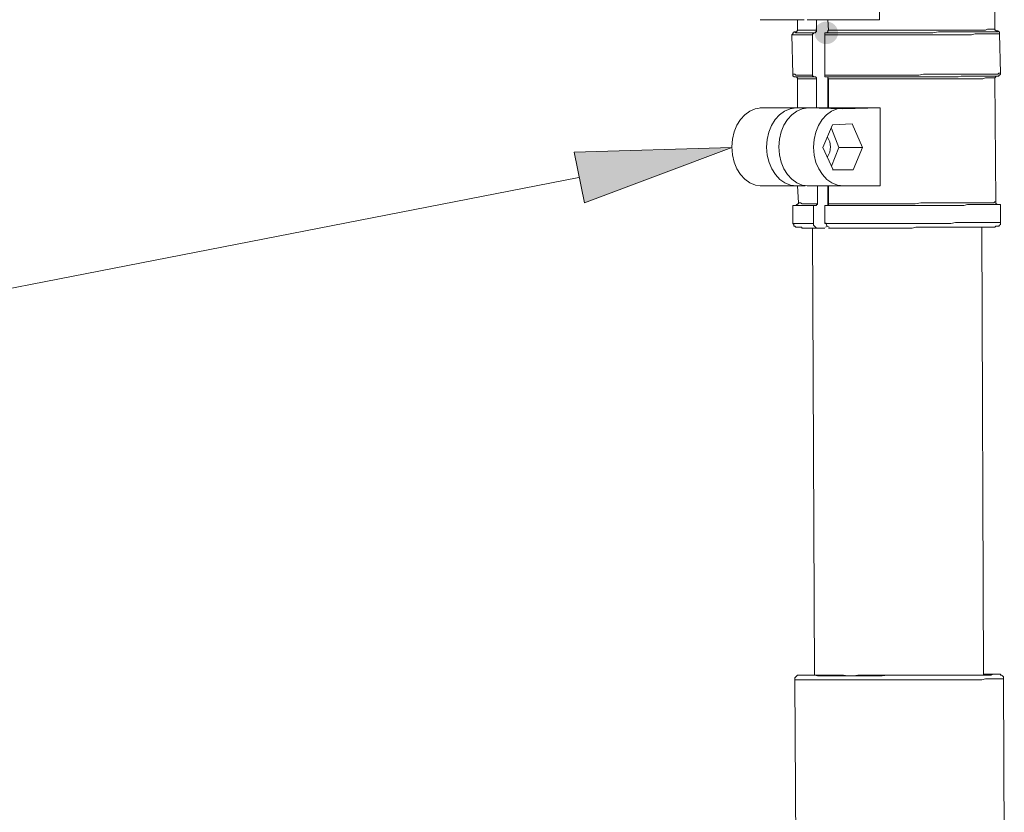
# Model space of a CAD drawing. Units: millimetres. Extents: x 15 to 3985, y 5 to 292.
# Drawn here: x 1038 to 1061, y 137 to 155 of the extents above; entities that cross this region are included whole.
import ezdxf

# ---------------------------------------------------------------- set-up
doc = ezdxf.new("R2010")
doc.units = ezdxf.units.MM

msp = doc.modelspace()

# ---------------------------------------------------------------- hatches: boundary and pattern name
h = msp.add_hatch(color=7)
edge = h.paths.add_edge_path()
edge.add_ellipse((1056.530639, 154.6225), major_axis=(0.264583, 0), ratio=0.96, start_angle=0, end_angle=360)
h = msp.add_hatch(color=7)
h.dxf.hatch_style = 2
h.paths.add_polyline_path([(1050.847389, 151.934333), (1054.403389, 152.040167), (1051.080222, 150.791333)])

# ---------------------------------------------------------------- linework, layer by layer
at = {"color": 7, "lineweight": 0}
for points in [[(1057.726556, 154.918833), (1057.726556, 156.675667), (1057.599556, 156.675667), (1057.493722, 156.675667), (1057.366722, 156.675667), (1057.260889, 156.675667), (1057.155056, 156.675667), (1057.049222, 156.675667), (1056.943389, 156.675667), (1056.837556, 156.675667), (1056.752889, 156.675667), (1056.647056, 156.675667), (1056.562389, 156.675667), (1056.562389, 157.077833)], [(1060.330056, 157.099), (1060.330056, 154.707167)], [(1055.821556, 154.918833), (1055.038389, 154.918833)], [(1056.033222, 154.918833), (1055.821556, 154.918833)], [(1056.308389, 154.918833), (1056.308389, 154.686), (1056.308389, 154.664833), (1056.308389, 154.643667), (1056.287222, 154.643667), (1056.287222, 154.6225), (1056.266056, 154.6225), (1056.244889, 154.6225), (1056.244889, 154.601333), (1056.223722, 154.601333), (1056.223722, 154.580167), (1056.223722, 153.67), (1056.223722, 153.648833), (1056.244889, 153.648833), (1056.244889, 153.627667), (1056.266056, 153.627667), (1056.287222, 153.627667), (1056.308389, 153.6065), (1056.308389, 153.585333), (1056.308389, 152.929167), (1055.842722, 152.929167)], [(1055.885056, 154.918833), (1055.885056, 154.686)], [(1056.879889, 154.918833), (1056.096722, 154.918833)], [(1056.583556, 154.686), (1056.562389, 154.918833)], [(1056.879889, 154.918833), (1057.726556, 154.918833)], [(1055.842722, 154.643667), (1055.821556, 154.643667), (1055.800389, 154.643667), (1055.800389, 154.6225), (1055.779222, 154.6225), (1055.779222, 154.601333), (1055.758056, 154.580167)], [(1056.266056, 154.6225), (1056.202556, 154.6225), (1056.139056, 154.6225), (1056.075556, 154.6225), (1056.012056, 154.6225), (1055.969722, 154.6225), (1055.927389, 154.6225), (1055.885056, 154.6225), (1055.863889, 154.6225), (1055.842722, 154.6225), (1055.842722, 154.643667), (1055.821556, 154.643667), (1055.842722, 154.643667)], [(1055.842722, 154.643667), (1055.821556, 154.643667), (1055.842722, 154.6225), (1055.863889, 154.6225), (1055.885056, 154.6225), (1055.906222, 154.6225), (1055.948556, 154.6225), (1056.012056, 154.6225), (1056.054389, 154.6225), (1056.117889, 154.6225), (1056.181389, 154.6225), (1056.266056, 154.6225)], [(1055.842722, 154.643667), (1055.863889, 154.643667), (1055.863889, 154.664833), (1055.885056, 154.664833), (1055.885056, 154.686)], [(1055.885056, 154.686), (1055.906222, 154.686), (1055.948556, 154.686), (1055.969722, 154.686), (1056.012056, 154.686), (1056.054389, 154.686), (1056.117889, 154.686), (1056.160222, 154.686), (1056.244889, 154.686), (1056.308389, 154.686)], [(1056.498889, 154.580167), (1056.498889, 154.601333), (1056.498889, 154.6225), (1056.520056, 154.6225)], [(1056.520056, 154.6225), (1056.625889, 154.6225), (1056.731722, 154.6225), (1056.837556, 154.6225), (1056.943389, 154.6225), (1057.049222, 154.6225), (1057.176222, 154.6225), (1057.282056, 154.6225), (1057.409056, 154.6225), (1057.536056, 154.6225), (1057.663056, 154.6225), (1057.790056, 154.6225), (1057.917056, 154.6225), (1058.044056, 154.6225), (1058.171056, 154.6225), (1058.298056, 154.6225), (1058.425056, 154.6225), (1058.552056, 154.6225), (1058.679056, 154.6225), (1058.806056, 154.6225), (1058.933056, 154.6225), (1059.060056, 154.643667), (1059.165889, 154.643667), (1059.271722, 154.643667), (1059.398722, 154.643667), (1059.504556, 154.643667), (1059.589222, 154.643667), (1059.695056, 154.643667), (1059.779722, 154.643667), (1059.864389, 154.643667), (1059.949056, 154.643667), (1060.012556, 154.643667), (1060.097222, 154.643667), (1060.160722, 154.643667), (1060.203056, 154.643667), (1060.245389, 154.643667), (1060.287722, 154.643667), (1060.330056, 154.643667), (1060.351222, 154.643667), (1060.372389, 154.643667), (1060.393556, 154.643667), (1060.393556, 154.664833), (1060.372389, 154.664833)], [(1056.583556, 154.686), (1056.562389, 154.664833), (1056.562389, 154.643667), (1056.541222, 154.6225)], [(1056.583556, 154.686), (1056.668222, 154.686), (1056.752889, 154.686), (1056.858722, 154.686), (1056.964556, 154.686), (1057.070389, 154.686), (1057.176222, 154.686), (1057.303222, 154.686), (1057.409056, 154.686), (1057.536056, 154.686), (1057.663056, 154.686), (1057.768889, 154.686), (1057.895889, 154.686), (1058.022889, 154.686), (1058.149889, 154.686), (1058.276889, 154.686), (1058.382722, 154.686), (1058.509722, 154.686), (1058.636722, 154.686), (1058.742556, 154.686), (1058.869556, 154.686), (1058.975389, 154.686), (1059.102389, 154.686), (1059.208222, 154.686), (1059.314056, 154.686), (1059.419889, 154.686), (1059.504556, 154.686), (1059.610389, 154.686), (1059.695056, 154.686), (1059.779722, 154.686), (1059.864389, 154.686), (1059.927889, 154.686), (1059.991389, 154.686), (1060.054889, 154.686), (1060.118389, 154.686), (1060.160722, 154.707167), (1060.203056, 154.707167), (1060.245389, 154.707167), (1060.287722, 154.707167), (1060.308889, 154.707167), (1060.330056, 154.707167)], [(1060.330056, 154.707167), (1060.330056, 154.686), (1060.351222, 154.686), (1060.351222, 154.664833), (1060.372389, 154.664833)], [(1060.435889, 154.601333), (1060.435889, 154.6225), (1060.435889, 154.643667), (1060.414722, 154.643667), (1060.393556, 154.664833), (1060.372389, 154.664833)], [(1056.223722, 154.580167), (1056.160222, 154.580167), (1056.096722, 154.580167), (1056.033222, 154.580167), (1055.969722, 154.580167), (1055.927389, 154.580167), (1055.885056, 154.580167), (1055.842722, 154.580167), (1055.821556, 154.580167), (1055.800389, 154.580167), (1055.779222, 154.580167), (1055.758056, 154.580167)], [(1055.758056, 154.580167), (1055.779222, 153.691167)], [(1060.435889, 154.601333), (1060.414722, 154.601333), (1060.393556, 154.601333), (1060.351222, 154.601333), (1060.330056, 154.601333), (1060.287722, 154.601333), (1060.224222, 154.601333), (1060.181889, 154.601333), (1060.118389, 154.601333), (1060.033722, 154.601333), (1059.970222, 154.601333), (1059.885556, 154.601333), (1059.800889, 154.580167), (1059.716222, 154.580167), (1059.610389, 154.580167), (1059.525722, 154.580167), (1059.419889, 154.580167), (1059.314056, 154.580167), (1059.187056, 154.580167), (1059.081222, 154.580167), (1058.975389, 154.580167), (1058.848389, 154.580167), (1058.721389, 154.580167), (1058.594389, 154.580167), (1058.467389, 154.580167), (1058.361556, 154.580167), (1058.234556, 154.580167), (1058.107556, 154.580167), (1057.980556, 154.580167), (1057.853556, 154.580167), (1057.726556, 154.580167), (1057.599556, 154.580167), (1057.472556, 154.580167), (1057.345556, 154.580167), (1057.239722, 154.580167), (1057.112722, 154.580167), (1057.006889, 154.580167), (1056.901056, 154.580167), (1056.774056, 154.580167), (1056.689389, 154.580167), (1056.583556, 154.580167), (1056.498889, 154.580167)], [(1056.498889, 153.67), (1056.498889, 154.580167)], [(1060.435889, 154.601333), (1060.457056, 153.712333)], [(1055.779222, 153.691167), (1055.800389, 153.691167), (1055.821556, 153.691167), (1055.842722, 153.67), (1055.885056, 153.67), (1055.927389, 153.67), (1055.969722, 153.67), (1056.033222, 153.67), (1056.096722, 153.67), (1056.160222, 153.67), (1056.223722, 153.67)], [(1056.266056, 153.627667), (1056.223722, 153.627667), (1056.160222, 153.627667), (1056.117889, 153.627667), (1056.075556, 153.627667), (1056.033222, 153.627667), (1055.990889, 153.627667), (1055.969722, 153.627667), (1055.927389, 153.627667), (1055.906222, 153.627667), (1055.885056, 153.627667), (1055.863889, 153.627667), (1055.842722, 153.627667), (1055.821556, 153.627667), (1055.800389, 153.627667), (1055.800389, 153.648833), (1055.779222, 153.648833), (1055.779222, 153.67), (1055.779222, 153.691167)], [(1055.842722, 153.627667), (1055.863889, 153.627667), (1055.863889, 153.6065), (1055.885056, 153.6065), (1055.885056, 153.585333)], [(1056.308389, 153.585333), (1056.244889, 153.585333), (1056.181389, 153.585333), (1056.117889, 153.585333), (1056.054389, 153.585333), (1056.012056, 153.585333), (1055.969722, 153.585333), (1055.948556, 153.585333), (1055.927389, 153.585333), (1055.906222, 153.585333), (1055.885056, 153.585333)], [(1055.885056, 153.585333), (1055.885056, 152.929167)], [(1056.498889, 153.67), (1056.583556, 153.67), (1056.689389, 153.67), (1056.795222, 153.67), (1056.901056, 153.67), (1057.006889, 153.67), (1057.112722, 153.67), (1057.239722, 153.67), (1057.345556, 153.67), (1057.472556, 153.67), (1057.599556, 153.67), (1057.726556, 153.67), (1057.853556, 153.67), (1057.980556, 153.67), (1058.107556, 153.67), (1058.234556, 153.67), (1058.361556, 153.67), (1058.488556, 153.67), (1058.615556, 153.67), (1058.721389, 153.691167), (1058.848389, 153.691167), (1058.975389, 153.691167), (1059.081222, 153.691167), (1059.208222, 153.691167), (1059.314056, 153.691167), (1059.419889, 153.691167), (1059.525722, 153.691167), (1059.610389, 153.691167), (1059.716222, 153.691167), (1059.800889, 153.691167), (1059.885556, 153.691167), (1059.970222, 153.691167), (1060.054889, 153.691167), (1060.118389, 153.691167), (1060.181889, 153.691167), (1060.224222, 153.691167), (1060.287722, 153.691167), (1060.330056, 153.691167), (1060.372389, 153.691167), (1060.393556, 153.691167), (1060.414722, 153.712333), (1060.435889, 153.712333), (1060.457056, 153.712333)], [(1056.520056, 153.627667), (1056.498889, 153.627667), (1056.498889, 153.648833), (1056.498889, 153.67)], [(1060.457056, 153.712333), (1060.457056, 153.691167), (1060.435889, 153.67), (1060.414722, 153.67), (1060.414722, 153.648833), (1060.393556, 153.648833), (1060.372389, 153.648833), (1060.351222, 153.648833), (1060.330056, 153.648833), (1060.308889, 153.648833), (1060.287722, 153.648833), (1060.245389, 153.648833), (1060.224222, 153.648833), (1060.181889, 153.648833), (1060.139556, 153.648833), (1060.118389, 153.648833), (1060.076056, 153.648833), (1060.012556, 153.648833), (1059.970222, 153.648833), (1059.927889, 153.648833), (1059.864389, 153.648833), (1059.822056, 153.648833), (1059.758556, 153.648833), (1059.695056, 153.648833), (1059.631556, 153.648833), (1059.568056, 153.648833), (1059.504556, 153.627667), (1059.441056, 153.627667), (1059.377556, 153.627667), (1059.314056, 153.627667), (1059.229389, 153.627667), (1059.165889, 153.627667), (1059.081222, 153.627667), (1059.017722, 153.627667), (1058.933056, 153.627667), (1058.848389, 153.627667), (1058.784889, 153.627667), (1058.700222, 153.627667), (1058.615556, 153.627667), (1058.530889, 153.627667), (1058.446222, 153.627667), (1058.361556, 153.627667), (1058.276889, 153.627667), (1058.192222, 153.627667), (1058.128722, 153.627667), (1058.044056, 153.627667), (1057.959389, 153.627667), (1057.874722, 153.627667), (1057.790056, 153.627667), (1057.705389, 153.627667), (1057.620722, 153.627667), (1057.536056, 153.627667), (1057.451389, 153.627667), (1057.387889, 153.627667), (1057.303222, 153.627667), (1057.218556, 153.627667), (1057.155056, 153.627667), (1057.070389, 153.627667), (1057.006889, 153.627667), (1056.922222, 153.627667), (1056.858722, 153.627667), (1056.795222, 153.627667), (1056.710556, 153.627667), (1056.647056, 153.627667), (1056.583556, 153.627667), (1056.520056, 153.627667)], [(1056.541222, 153.627667), (1056.562389, 153.627667), (1056.562389, 153.6065), (1056.583556, 153.585333)], [(1056.562389, 152.929167), (1056.562389, 153.627667)], [(1060.330056, 153.6065), (1060.308889, 153.6065), (1060.287722, 153.6065), (1060.245389, 153.6065), (1060.224222, 153.6065), (1060.181889, 153.6065), (1060.118389, 153.6065), (1060.054889, 153.585333), (1060.012556, 153.585333), (1059.927889, 153.585333), (1059.864389, 153.585333), (1059.779722, 153.585333), (1059.695056, 153.585333), (1059.610389, 153.585333), (1059.525722, 153.585333), (1059.419889, 153.585333), (1059.314056, 153.585333), (1059.208222, 153.585333), (1059.102389, 153.585333), (1058.996556, 153.585333), (1058.869556, 153.585333), (1058.763722, 153.585333), (1058.636722, 153.585333), (1058.509722, 153.585333), (1058.403889, 153.585333), (1058.276889, 153.585333), (1058.149889, 153.585333), (1058.022889, 153.585333), (1057.895889, 153.585333), (1057.790056, 153.585333), (1057.663056, 153.585333), (1057.536056, 153.585333), (1057.430222, 153.585333), (1057.303222, 153.585333), (1057.197389, 153.585333), (1057.070389, 153.585333), (1056.964556, 153.585333), (1056.858722, 153.585333), (1056.774056, 153.585333), (1056.668222, 153.585333), (1056.583556, 153.585333)], [(1057.747722, 151.172333), (1057.747722, 152.929167), (1057.620722, 152.929167), (1057.514889, 152.929167), (1057.387889, 152.929167), (1057.282056, 152.929167), (1057.176222, 152.929167), (1057.070389, 152.929167), (1056.964556, 152.929167), (1056.858722, 152.929167), (1056.752889, 152.929167), (1056.668222, 152.929167), (1056.583556, 152.929167), (1056.583556, 153.585333)], [(1060.330056, 153.6065), (1060.351222, 153.627667), (1060.351222, 153.648833), (1060.372389, 153.648833)], [(1060.330056, 153.6065), (1060.351222, 150.8125)], [(1055.066225, 152.929133), (1054.932423, 152.910003), (1054.807888, 152.85786), (1054.695264, 152.776218), (1054.597197, 152.668591), (1054.516331, 152.538493), (1054.45531, 152.389437), (1054.416781, 152.224938), (1054.403387, 152.04851), (1054.416889, 151.872172), (1054.45552, 151.707932), (1054.516632, 151.559287), (1054.597578, 151.429732), (1054.695712, 151.322764), (1054.808386, 151.241879), (1054.932953, 151.190573), (1055.066766, 151.172342)], [(1055.842722, 152.929167), (1055.038389, 152.929167)], [(1055.885056, 152.929167), (1055.038389, 152.929167)], [(1055.849391, 152.929133), (1055.715099, 152.909869), (1055.590173, 152.857365), (1055.477279, 152.775183), (1055.379081, 152.666883), (1055.298245, 152.536025), (1055.237437, 152.386169), (1055.199322, 152.220878), (1055.186565, 152.04371), (1055.2009, 151.866828), (1055.240485, 151.702356), (1055.302622, 151.5538), (1055.384617, 151.424661), (1055.48377, 151.318444), (1055.597387, 151.238654), (1055.722769, 151.188793), (1055.85722, 151.172367)], [(1056.124558, 152.929133), (1055.990756, 152.910003), (1055.866221, 152.85786), (1055.753598, 152.776218), (1055.65553, 152.668591), (1055.574664, 152.538493), (1055.513644, 152.389437), (1055.475114, 152.224938), (1055.46172, 152.04851), (1055.475223, 151.872172), (1055.513853, 151.707932), (1055.574965, 151.559287), (1055.655912, 151.429732), (1055.754045, 151.322764), (1055.866719, 151.241879), (1055.991286, 151.190573), (1056.125099, 151.172342)], [(1055.885056, 152.929167), (1055.906222, 152.929167), (1055.927389, 152.929167), (1055.969722, 152.929167), (1055.990889, 152.929167), (1056.033222, 152.929167), (1056.075556, 152.929167), (1056.139056, 152.929167), (1056.181389, 152.929167), (1056.244889, 152.929167), (1056.308389, 152.929167)], [(1056.901056, 152.908), (1056.096722, 152.929167)], [(1056.583556, 152.929167), (1056.096722, 152.929167)], [(1056.907725, 152.929133), (1056.773433, 152.909869), (1056.648507, 152.857365), (1056.535612, 152.775183), (1056.437414, 152.666883), (1056.356579, 152.536025), (1056.295771, 152.386169), (1056.257655, 152.220878), (1056.244898, 152.04371), (1056.259233, 151.866828), (1056.298818, 151.702356), (1056.360956, 151.5538), (1056.44295, 151.424661), (1056.542104, 151.318444), (1056.65572, 151.238654), (1056.781102, 151.188793), (1056.915553, 151.172367)], [(1057.747722, 152.929167), (1056.901056, 152.908)], [(1057.345556, 152.040167), (1056.816389, 152.040167), (1056.647056, 152.4635)], [(1056.559714, 151.826429), (1056.609027, 151.931302), (1056.625884, 152.049281), (1056.610219, 152.167456), (1056.561968, 152.272917)], [(1056.647056, 151.616833), (1056.816389, 152.040167)], [(1056.668222, 151.532167), (1057.133889, 151.532167)], [(1050.953222, 151.362833), (1025.934222, 146.473333)], [(1055.842722, 151.172333), (1055.038389, 151.172333)], [(1056.054389, 151.172333), (1055.842722, 151.172333)], [(1055.885056, 151.172333), (1055.906222, 150.791333)], [(1056.901056, 151.172333), (1056.096722, 151.172333)], [(1056.329556, 151.172333), (1056.329556, 150.770167), (1056.329556, 150.749), (1056.308389, 150.749), (1056.308389, 150.727833), (1056.287222, 150.727833), (1056.244889, 150.727833), (1056.244889, 150.325667), (1056.244889, 150.3045), (1056.244889, 150.283333), (1056.266056, 150.262167), (1056.287222, 150.241), (1056.308389, 150.219833), (1056.329556, 150.219833), (1056.498889, 150.219833)], [(1056.562389, 150.727833), (1056.562389, 151.172333)], [(1056.583556, 150.770167), (1056.583556, 151.172333)], [(1056.901056, 151.172333), (1057.747722, 151.172333)], [(1056.244889, 150.727833), (1056.160222, 150.727833), (1056.096722, 150.727833), (1056.054389, 150.727833), (1055.990889, 150.727833), (1055.948556, 150.727833), (1055.906222, 150.727833), (1055.863889, 150.727833), (1055.842722, 150.727833), (1055.821556, 150.727833), (1055.800389, 150.727833), (1055.779222, 150.727833), (1055.800389, 150.727833), (1055.821556, 150.727833), (1055.842722, 150.727833), (1055.863889, 150.749)], [(1055.779222, 150.727833), (1055.779222, 150.325667)], [(1056.287222, 150.727833), (1056.223722, 150.727833), (1056.139056, 150.727833), (1056.096722, 150.727833), (1056.033222, 150.727833), (1055.990889, 150.727833), (1055.948556, 150.727833), (1055.906222, 150.727833), (1055.885056, 150.727833), (1055.863889, 150.727833), (1055.842722, 150.727833), (1055.863889, 150.727833)], [(1055.863889, 150.727833), (1055.863889, 150.749), (1055.885056, 150.749), (1055.885056, 150.770167), (1055.906222, 150.770167), (1055.906222, 150.791333)], [(1055.906222, 150.791333), (1055.927389, 150.791333), (1055.948556, 150.791333), (1055.990889, 150.770167), (1056.033222, 150.770167), (1056.075556, 150.770167), (1056.117889, 150.770167), (1056.181389, 150.770167), (1056.244889, 150.770167), (1056.329556, 150.770167)], [(1060.372389, 150.749), (1060.414722, 150.749), (1060.435889, 150.749), (1060.457056, 150.749), (1060.435889, 150.749), (1060.414722, 150.749), (1060.372389, 150.749), (1060.330056, 150.749), (1060.287722, 150.749), (1060.245389, 150.749), (1060.181889, 150.749), (1060.118389, 150.749), (1060.054889, 150.749), (1059.970222, 150.749), (1059.906722, 150.749), (1059.822056, 150.749), (1059.716222, 150.749), (1059.631556, 150.727833), (1059.525722, 150.727833), (1059.419889, 150.727833), (1059.314056, 150.727833), (1059.208222, 150.727833), (1059.102389, 150.727833), (1058.975389, 150.727833), (1058.869556, 150.727833), (1058.742556, 150.727833), (1058.615556, 150.727833), (1058.488556, 150.727833), (1058.361556, 150.727833), (1058.234556, 150.727833), (1058.107556, 150.727833), (1057.980556, 150.727833), (1057.853556, 150.727833), (1057.726556, 150.727833), (1057.599556, 150.727833), (1057.493722, 150.727833), (1057.366722, 150.727833), (1057.239722, 150.727833), (1057.133889, 150.727833), (1057.006889, 150.727833), (1056.901056, 150.727833), (1056.795222, 150.727833), (1056.689389, 150.727833), (1056.604722, 150.727833), (1056.498889, 150.727833), (1056.498889, 150.325667)], [(1056.498889, 150.727833), (1056.562389, 150.727833)], [(1056.583556, 150.770167), (1056.583556, 150.749), (1056.583556, 150.727833), (1056.562389, 150.727833)], [(1056.583556, 150.770167), (1056.689389, 150.770167), (1056.774056, 150.770167), (1056.879889, 150.770167), (1056.985722, 150.770167), (1057.091556, 150.770167), (1057.197389, 150.770167), (1057.324389, 150.770167), (1057.430222, 150.770167), (1057.557222, 150.770167), (1057.663056, 150.770167), (1057.790056, 150.770167), (1057.917056, 150.770167), (1058.044056, 150.770167), (1058.171056, 150.770167), (1058.276889, 150.770167), (1058.403889, 150.770167), (1058.530889, 150.770167), (1058.657889, 150.791333), (1058.763722, 150.791333), (1058.890722, 150.791333), (1058.996556, 150.791333), (1059.123556, 150.791333), (1059.229389, 150.791333), (1059.335222, 150.791333), (1059.441056, 150.791333), (1059.525722, 150.791333), (1059.631556, 150.791333), (1059.716222, 150.791333), (1059.800889, 150.791333), (1059.864389, 150.791333), (1059.949056, 150.791333), (1060.012556, 150.791333), (1060.076056, 150.791333), (1060.139556, 150.791333), (1060.181889, 150.791333), (1060.224222, 150.791333), (1060.266556, 150.791333), (1060.287722, 150.791333), (1060.308889, 150.791333), (1060.330056, 150.8125), (1060.351222, 150.8125)], [(1060.351222, 150.8125), (1060.351222, 150.791333), (1060.351222, 150.770167), (1060.372389, 150.770167), (1060.372389, 150.749), (1060.393556, 150.749)], [(1060.457056, 150.749), (1060.457056, 150.346833)], [(1055.779222, 150.325667), (1055.800389, 150.325667), (1055.821556, 150.325667), (1055.842722, 150.325667), (1055.863889, 150.325667), (1055.906222, 150.325667), (1055.948556, 150.325667), (1055.990889, 150.325667), (1056.054389, 150.325667), (1056.096722, 150.325667), (1056.181389, 150.325667), (1056.244889, 150.325667)], [(1056.308389, 150.219833), (1056.266056, 150.219833), (1056.223722, 150.219833), (1056.181389, 150.219833), (1056.139056, 150.219833), (1056.096722, 150.219833), (1056.054389, 150.219833), (1056.033222, 150.219833), (1055.990889, 150.219833), (1055.969722, 150.241), (1055.948556, 150.241), (1055.927389, 150.241), (1055.906222, 150.241), (1055.885056, 150.241), (1055.863889, 150.241), (1055.842722, 150.241), (1055.821556, 150.262167), (1055.800389, 150.262167), (1055.800389, 150.283333), (1055.800389, 150.3045), (1055.779222, 150.325667)], [(1056.223722, 150.219833), (1056.266056, 140.1445)], [(1056.498889, 150.325667), (1056.604722, 150.325667), (1056.710556, 150.325667), (1056.795222, 150.325667), (1056.901056, 150.325667), (1057.028056, 150.325667), (1057.133889, 150.325667), (1057.239722, 150.325667), (1057.366722, 150.325667), (1057.493722, 150.325667), (1057.620722, 150.325667), (1057.747722, 150.325667), (1057.853556, 150.325667), (1057.980556, 150.325667), (1058.107556, 150.325667), (1058.234556, 150.325667), (1058.361556, 150.325667), (1058.488556, 150.325667), (1058.615556, 150.325667), (1058.742556, 150.325667), (1058.869556, 150.325667), (1058.975389, 150.325667), (1059.102389, 150.325667), (1059.208222, 150.325667), (1059.335222, 150.325667), (1059.441056, 150.346833), (1059.546889, 150.346833), (1059.631556, 150.346833), (1059.737389, 150.346833), (1059.822056, 150.346833), (1059.906722, 150.346833), (1059.991389, 150.346833), (1060.054889, 150.346833), (1060.118389, 150.346833), (1060.181889, 150.346833), (1060.245389, 150.346833), (1060.287722, 150.346833), (1060.351222, 150.346833), (1060.372389, 150.346833), (1060.414722, 150.346833), (1060.435889, 150.346833), (1060.457056, 150.346833)], [(1056.509878, 150.241003), (1056.549455, 150.256193)], [(1056.520056, 150.335452), (1056.541802, 150.268683), (1056.593823, 150.241001)], [(1060.457056, 150.346833), (1060.457056, 150.325667), (1060.457056, 150.3045), (1060.435889, 150.283333), (1060.414722, 150.262167), (1060.393556, 150.262167), (1060.372389, 150.262167), (1060.351222, 150.262167), (1060.330056, 150.241), (1060.308889, 150.241), (1060.287722, 150.241), (1060.266556, 150.241), (1060.245389, 150.241), (1060.224222, 150.241), (1060.181889, 150.241), (1060.160722, 150.241), (1060.118389, 150.241), (1060.076056, 150.241), (1060.033722, 150.241), (1059.991389, 150.241), (1059.949056, 150.241), (1059.906722, 150.241), (1059.843222, 150.241), (1059.800889, 150.241), (1059.737389, 150.241), (1059.673889, 150.241), (1059.631556, 150.241), (1059.568056, 150.241), (1059.504556, 150.241), (1059.441056, 150.241), (1059.377556, 150.241), (1059.292889, 150.241), (1059.229389, 150.241), (1059.165889, 150.241), (1059.081222, 150.241), (1059.017722, 150.241), (1058.933056, 150.241), (1058.848389, 150.241), (1058.784889, 150.241), (1058.700222, 150.241), (1058.615556, 150.241), (1058.552056, 150.241), (1058.467389, 150.219833), (1058.382722, 150.219833), (1058.298056, 150.219833), (1058.213389, 150.219833), (1058.128722, 150.219833), (1058.065222, 150.219833), (1057.980556, 150.219833), (1057.895889, 150.219833), (1057.811222, 150.219833), (1057.726556, 150.219833), (1057.641889, 150.219833), (1057.578389, 150.219833), (1057.493722, 150.219833), (1057.409056, 150.219833), (1057.345556, 150.219833), (1057.260889, 150.219833), (1057.197389, 150.219833), (1057.112722, 150.219833), (1057.049222, 150.219833), (1056.964556, 150.219833), (1056.901056, 150.219833), (1056.837556, 150.219833), (1056.774056, 150.219833), (1056.710556, 150.219833), (1056.647056, 150.219833), (1056.583556, 150.219833)], [(1060.033722, 150.241), (1060.076056, 140.1445)], [(1056.266056, 140.1445), (1056.223722, 140.1445), (1056.181389, 140.1445), (1056.160222, 140.1445), (1056.117889, 140.1445), (1056.075556, 140.1445), (1056.054389, 140.1445), (1056.033222, 140.1445), (1056.012056, 140.1445), (1055.990889, 140.1445), (1055.969722, 140.1445), (1055.948556, 140.1445), (1055.927389, 140.1445), (1055.906222, 140.1445), (1055.885056, 140.1445), (1055.863889, 140.123333), (1055.842722, 140.102167), (1055.821556, 140.081), (1055.821556, 140.059833), (1055.821556, 140.038667)], [(1060.520556, 140.059833), (1060.499389, 140.059833), (1060.457056, 140.059833), (1060.435889, 140.059833), (1060.393556, 140.059833), (1060.351222, 140.059833), (1060.308889, 140.059833), (1060.245389, 140.059833), (1060.181889, 140.059833), (1060.118389, 140.059833), (1060.033722, 140.038667), (1059.970222, 140.038667), (1059.885556, 140.038667), (1059.779722, 140.038667), (1059.695056, 140.038667), (1059.589222, 140.038667), (1059.483389, 140.038667), (1059.377556, 140.038667), (1059.271722, 140.038667), (1059.165889, 140.038667), (1059.038889, 140.038667), (1058.911889, 140.038667), (1058.806056, 140.038667), (1058.679056, 140.038667), (1058.552056, 140.038667), (1058.425056, 140.038667), (1058.298056, 140.038667), (1058.171056, 140.038667), (1058.044056, 140.038667), (1057.917056, 140.038667), (1057.790056, 140.038667), (1057.663056, 140.038667), (1057.536056, 140.038667), (1057.430222, 140.038667), (1057.303222, 140.038667), (1057.176222, 140.038667), (1057.070389, 140.038667), (1056.964556, 140.038667), (1056.858722, 140.038667), (1056.752889, 140.038667), (1056.647056, 140.038667), (1056.562389, 140.038667), (1056.456556, 140.038667), (1056.371889, 140.038667), (1056.308389, 140.038667), (1056.223722, 140.038667), (1056.160222, 140.038667), (1056.096722, 140.038667), (1056.033222, 140.038667), (1055.990889, 140.038667), (1055.948556, 140.038667), (1055.906222, 140.038667), (1055.863889, 140.038667), (1055.842722, 140.038667), (1055.821556, 140.038667)], [(1055.821556, 140.038667), (1055.842722, 136.313333)], [(1056.139056, 140.1445), (1056.160222, 140.1445), (1056.181389, 140.1445), (1056.223722, 140.1445), (1056.244889, 140.1445), (1056.287222, 140.1445), (1056.329556, 140.1445), (1056.371889, 140.1445), (1056.414222, 140.1445), (1056.456556, 140.1445), (1056.520056, 140.1445), (1056.583556, 140.1445), (1056.647056, 140.1445), (1056.710556, 140.1445), (1056.774056, 140.1445), (1056.837556, 140.1445), (1056.922222, 140.1445), (1057.006889, 140.123333), (1057.070389, 140.123333), (1057.155056, 140.123333), (1057.239722, 140.1445), (1057.324389, 140.1445), (1057.409056, 140.1445), (1057.514889, 140.1445), (1057.599556, 140.1445), (1057.684222, 140.1445), (1057.790056, 140.1445), (1057.874722, 140.1445), (1057.980556, 140.1445), (1058.065222, 140.1445), (1058.171056, 140.1445), (1058.276889, 140.1445), (1058.361556, 140.1445), (1058.467389, 140.1445), (1058.552056, 140.1445), (1058.636722, 140.1445), (1058.742556, 140.1445), (1058.827222, 140.1445), (1058.911889, 140.1445), (1059.017722, 140.1445), (1059.102389, 140.1445), (1059.187056, 140.1445), (1059.271722, 140.1445), (1059.335222, 140.1445), (1059.419889, 140.1445), (1059.504556, 140.1445), (1059.568056, 140.1445), (1059.631556, 140.1445), (1059.695056, 140.1445), (1059.758556, 140.1445), (1059.822056, 140.1445), (1059.885556, 140.1445), (1059.927889, 140.1445), (1059.970222, 140.1445), (1060.012556, 140.1445), (1060.054889, 140.1445), (1060.097222, 140.1445), (1060.118389, 140.165667), (1060.160722, 140.165667), (1060.181889, 140.165667), (1060.203056, 140.165667)], [(1060.520556, 140.059833), (1060.520556, 140.081), (1060.520556, 140.102167), (1060.499389, 140.123333), (1060.478222, 140.1445), (1060.457056, 140.1445), (1060.457056, 140.165667), (1060.435889, 140.165667), (1060.393556, 140.165667), (1060.372389, 140.165667), (1060.351222, 140.165667), (1060.330056, 140.165667), (1060.308889, 140.165667), (1060.287722, 140.165667), (1060.245389, 140.165667), (1060.224222, 140.165667), (1060.181889, 140.165667), (1060.160722, 140.165667), (1060.118389, 140.165667), (1060.076056, 140.165667)], [(1060.520556, 140.059833), (1060.541722, 136.376833)]]:
    msp.add_lwpolyline(points, dxfattribs=at)
for points in [[(1057.345556, 152.040167), (1057.112722, 152.569333), (1056.668222, 152.548167), (1056.456556, 152.040167), (1056.689389, 151.532167), (1057.133889, 151.532167)], [(1050.847389, 151.934333), (1054.403389, 152.040167), (1051.080222, 150.791333)], [(1056.266056, 140.1445), (1056.202556, 140.1445), (1056.139056, 140.1445), (1056.096722, 140.1445), (1056.054389, 140.1445), (1056.012056, 140.1445), (1055.969722, 140.1445), (1055.948556, 140.1445), (1055.927389, 140.1445), (1055.948556, 140.1445), (1055.969722, 140.1445), (1056.012056, 140.1445), (1056.033222, 140.1445), (1056.096722, 140.1445), (1056.139056, 140.1445), (1056.202556, 140.1445), (1056.266056, 140.1445), (1056.329556, 140.123333), (1056.414222, 140.123333), (1056.498889, 140.123333), (1056.583556, 140.123333), (1056.668222, 140.123333), (1056.774056, 140.123333), (1056.858722, 140.123333), (1056.964556, 140.123333), (1057.070389, 140.123333), (1057.197389, 140.123333), (1057.303222, 140.123333), (1057.430222, 140.123333), (1057.536056, 140.123333), (1057.663056, 140.123333), (1057.790056, 140.123333), (1057.917056, 140.1445), (1058.044056, 140.1445), (1058.171056, 140.1445), (1058.298056, 140.1445), (1058.425056, 140.1445), (1058.552056, 140.1445), (1058.679056, 140.1445), (1058.784889, 140.1445), (1058.911889, 140.1445), (1059.038889, 140.1445), (1059.144722, 140.1445), (1059.271722, 140.1445), (1059.377556, 140.1445), (1059.483389, 140.1445), (1059.568056, 140.1445), (1059.673889, 140.1445), (1059.758556, 140.1445), (1059.843222, 140.1445), (1059.927889, 140.1445), (1060.012556, 140.1445), (1060.076056, 140.1445), (1060.139556, 140.1445), (1060.203056, 140.1445), (1060.245389, 140.1445), (1060.287722, 140.165667), (1060.330056, 140.165667), (1060.372389, 140.165667), (1060.393556, 140.165667), (1060.414722, 140.165667), (1060.393556, 140.165667), (1060.372389, 140.165667), (1060.330056, 140.165667), (1060.287722, 140.165667), (1060.245389, 140.165667), (1060.203056, 140.165667), (1060.139556, 140.165667), (1060.076056, 140.165667), (1060.118389, 140.165667), (1060.139556, 140.165667), (1060.181889, 140.165667), (1060.203056, 140.165667), (1060.224222, 140.165667), (1060.203056, 140.165667), (1060.181889, 140.165667), (1060.160722, 140.165667), (1060.118389, 140.165667), (1060.076056, 140.1445), (1060.033722, 140.1445), (1059.970222, 140.1445), (1059.927889, 140.1445), (1059.864389, 140.1445), (1059.779722, 140.1445), (1059.716222, 140.1445), (1059.631556, 140.1445), (1059.546889, 140.1445), (1059.441056, 140.1445), (1059.356389, 140.1445), (1059.250556, 140.1445), (1059.144722, 140.1445), (1059.038889, 140.1445), (1058.933056, 140.1445), (1058.827222, 140.1445), (1058.700222, 140.1445), (1058.594389, 140.1445), (1058.467389, 140.1445), (1058.340389, 140.1445), (1058.234556, 140.1445), (1058.107556, 140.1445), (1057.980556, 140.1445), (1057.874722, 140.1445), (1057.747722, 140.1445), (1057.641889, 140.1445), (1057.514889, 140.1445), (1057.409056, 140.1445), (1057.303222, 140.1445), (1057.197389, 140.123333), (1057.091556, 140.123333), (1056.985722, 140.123333), (1056.901056, 140.1445), (1056.795222, 140.1445), (1056.710556, 140.1445), (1056.625889, 140.1445), (1056.562389, 140.1445), (1056.477722, 140.1445), (1056.414222, 140.1445), (1056.350722, 140.1445), (1056.308389, 140.1445), (1056.266056, 140.1445), (1056.223722, 140.1445), (1056.181389, 140.1445), (1056.160222, 140.1445), (1056.139056, 140.1445), (1056.117889, 140.1445), (1056.139056, 140.1445), (1056.160222, 140.1445), (1056.202556, 140.1445), (1056.223722, 140.1445)]]:
    msp.add_lwpolyline(points, close=True, dxfattribs=at)

doc.saveas('drawing.dxf')
